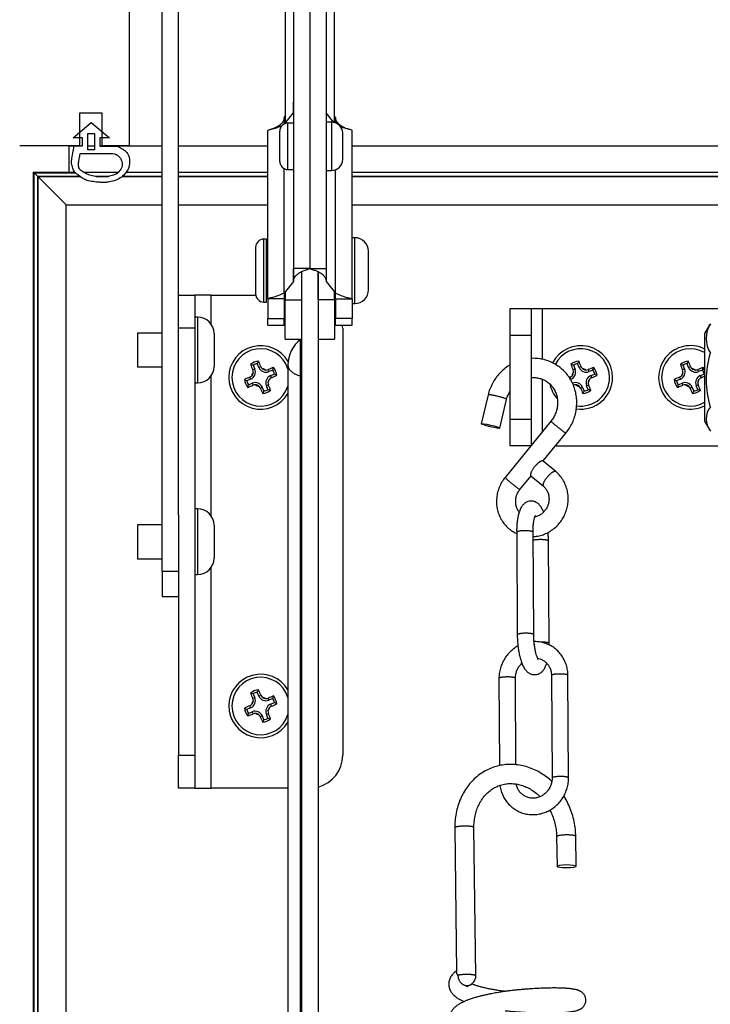
# Model space of a CAD drawing. Units: millimetres. Extents: x -1853 to 3832, y -5741 to -1721.
# Drawn here: x -1551 to -1424, y -2740 to -2561 of the extents above; entities that cross this region are included whole.
import ezdxf

# ---------------------------------------------------------------- set-up
doc = ezdxf.new("R2010")
doc.units = ezdxf.units.MM
doc.header["$LTSCALE"] = 10
doc.layers.add('FAKRO LOFT LADDERS', color=7, linetype='Continuous')

# ---------------------------------------------------------------- blocks, each defined once
blk = doc.blocks.new('A$C6AF374F8')
at = {"layer": 'FAKRO LOFT LADDERS', "linetype": 'Continuous'}
h = blk.add_hatch(dxfattribs=at)
h.set_pattern_fill('LINE', scale=12.598425, angle=45, style=0, pattern_type=2)
h.set_pattern_definition([(45, (-772.487, -535.537), (-28.28427, 28.28427), [])])
h.paths.add_polyline_path([(30, 2898.96), (30, 2758.96), (41, 2758.96), (41, 2764.96), (45, 2764.96), (45, 2758.96), (50, 2758.96), (50, 2898.96)])
at = {"layer": 'FAKRO LOFT LADDERS', "color": 7, "linetype": 'Continuous'}
for p, q in [((50, 2898.96), (50, 2758.96)), ((59, 2691.5), (59, 2805.96)), ((56, 2681.26), (56, 2798.77)), ((78.5, 2791.97), (78.5, 2763.04)), ((87.5, 2763.21), (87.5, 2788.42)), ((80, 2783.77), (80, 2736.53)), ((83, 2783.77), (83, 2736.53)), ((83, 2783.77), (83, 2736.53)), ((86, 2783.77), (86, 2736.53)), ((41, 2764.96), (45, 2764.96)), ((41, 2758.96), (41, 2764.96)), ((45, 2764.96), (45, 2758.96)), ((78.3, 2764.13), (78.5, 2764.37)), ((78.3, 2764.13), (78.3, 2762.95)), ((78.44, 2763.01), (80, 2764.96)), ((80, 2765.17), (80, 2764.96)), ((80, 2764.96), (80, 2763.12)), ((86, 2765.17), (86, 2764.96)), ((87.39, 2763.24), (86, 2764.96)), ((86, 2764.96), (86, 2763.27)), ((87.7, 2764.13), (87.5, 2764.37)), ((87.7, 2764.13), (87.7, 2763.15)), ((39.74, 2760.42), (43.07, 2763.21)), ((43.07, 2763.21), (46.39, 2760.42)), ((75.3, 2731), (75.3, 2761.78)), ((79, 2754.62), (79, 2763.12)), ((80, 2763.12), (79, 2763.12)), ((87, 2763.27), (86, 2763.27)), ((87, 2754.47), (87, 2763.27)), ((90.7, 2731), (90.7, 2761.78)), ((41.5, 2760.42), (39.74, 2760.42)), ((41.5, 2758.94), (41.5, 2760.42)), ((42.47, 2758.21), (42.47, 2761.21)), ((42.47, 2761.21), (43.67, 2761.21)), ((43.67, 2761.21), (43.67, 2758.21)), ((44.63, 2760.42), (44.63, 2758.92)), ((46.39, 2760.42), (44.63, 2760.42)), ((77.5, 2756.12), (77.5, 2761.62)), ((89, 2756.47), (89, 2761.27)), ((41, 2758.96), (30, 2758.96)), ((39, 2758.92), (39, 2758.96)), ((39, 2758.92), (39, 2754.17)), ((39.95, 2758.92), (39, 2758.92)), ((39.96, 2758.94), (41.5, 2758.94)), ((41, 2758.96), (41.5, 2758.96)), ((42.47, 2758.96), (43.67, 2758.96)), ((43.67, 2758.92), (42.47, 2758.92)), ((43.67, 2758.21), (42.47, 2758.21)), ((44.63, 2758.96), (45, 2758.96)), ((44.63, 2758.92), (47.61, 2758.92)), ((50, 2758.96), (45, 2758.96)), ((56, 2758.92), (47.61, 2758.92)), ((50, 2758.96), (56, 2758.96)), ((59, 2758.96), (75.3, 2758.96)), ((75.3, 2758.92), (59, 2758.92)), ((90.7, 2758.96), (649.3, 2758.96)), ((649.3, 2758.92), (90.7, 2758.92)), ((41.07, 2757.56), (47.03, 2757.56)), ((78.3, 2732.07), (78.3, 2754.8)), ((79, 2754.62), (80, 2754.62)), ((80, 2754.62), (80, 2734.19)), ((86, 2754.47), (86, 2734.19)), ((86, 2754.47), (87, 2754.47)), ((87.7, 2732.07), (87.7, 2754.6)), ((32.5, 1575.17), (32.5, 2754.17)), ((32.5, 2754.17), (40.08, 2754.17)), ((32.5, 2754.17), (33.3, 2753.36)), ((32.5, 2754.17), (32.65, 2754.01)), ((32.65, 1575.32), (32.65, 2754.01)), ((32.65, 2754.01), (40.21, 2754.01)), ((33.3, 2753.36), (32.65, 2754.01)), ((33.3, 1575.97), (33.3, 2753.36)), ((40.97, 2753.36), (33.3, 2753.36)), ((33.3, 2753.36), (33.3, 1575.97)), ((33.3, 2753.36), (38.5, 2748.17)), ((33.3, 2753.36), (40.97, 2753.36)), ((41.64, 2754.17), (48.09, 2754.17)), ((46.24, 2753.36), (43.96, 2753.36)), ((43.96, 2753.36), (46.24, 2753.36)), ((56, 2753.36), (48.73, 2753.36)), ((48.73, 2753.36), (56, 2753.36)), ((49.49, 2754.17), (56, 2754.17)), ((59, 2754.17), (75.3, 2754.17)), ((75.3, 2753.36), (59, 2753.36)), ((59, 2753.36), (75.3, 2753.36)), ((90.7, 2754.17), (649.3, 2754.17)), ((649.3, 2753.36), (90.7, 2753.36)), ((90.7, 2753.36), (649.3, 2753.36)), ((38.5, 1581.17), (38.5, 2748.17)), ((38.5, 2748.17), (56, 2748.17)), ((59, 2748.17), (75.3, 2748.17)), ((90.7, 2748.17), (649.3, 2748.17)), ((74.6, 2730.43), (74.6, 2741.93)), ((75.1, 2741.93), (74.6, 2741.93)), ((75.1, 2730.43), (75.1, 2741.93)), ((91.2, 2742.18), (90.7, 2742.18)), ((91.2, 2730.18), (91.2, 2742.18)), ((73.1, 2740.43), (73.1, 2731.93)), ((75.3, 2740.18), (75.1, 2740.18)), ((93.7, 2732.68), (93.7, 2739.68)), ((83, 2736.53), (80, 2736.53)), ((83, 2736.53), (86, 2736.53)), ((81.5, 2735.99), (81.5, 2476.71)), ((81.5, 2735.99), (81.5, 2730.85)), ((84.5, 2735.99), (84.5, 2476.71)), ((84.5, 2730.85), (84.5, 2735.99)), ((80, 2734.19), (78.3, 2732.07)), ((86, 2734.19), (87.7, 2732.07)), ((59, 2731.67), (62, 2731.67)), ((65, 2731.67), (62, 2731.67)), ((62, 2731.67), (62, 2725.67)), ((65, 2731.67), (73.12, 2731.67)), ((65, 2726.33), (65, 2731.67)), ((75.1, 2732.18), (75.3, 2732.18)), ((75.1, 2731.67), (75.3, 2731.67)), ((78.3, 2731.67), (78.5, 2731.67)), ((78.39, 2732.18), (78.5, 2732.18)), ((78.5, 2732.32), (78.5, 2730.85)), ((87.5, 2730.85), (87.5, 2732.32)), ((87.5, 2732.18), (87.61, 2732.18)), ((74.6, 2730.43), (75.1, 2730.43)), ((75.3, 2731), (75.3, 2727.41)), ((78.3, 2731), (75.3, 2731)), ((78.3, 2731), (78.3, 2727.41)), ((78.5, 2723.68), (78.5, 2730.85)), ((78.5, 2730.85), (81.5, 2730.85)), ((87.5, 2730.85), (84.5, 2730.85)), ((87.5, 2730.85), (87.5, 2723.68)), ((87.7, 2731), (87.7, 2727.41)), ((87.7, 2731), (90.7, 2731)), ((90.7, 2731), (90.7, 2727.41)), ((90.7, 2730.18), (91.2, 2730.18)), ((62.5, 2727.67), (62, 2727.67)), ((62.5, 2727.67), (62.5, 2715.67)), ((123.5, 2729.17), (119.5, 2729.17)), ((119.5, 2729.17), (119.5, 2724.34)), ((125.5, 2729.17), (123.5, 2729.17)), ((123.5, 2724.34), (123.5, 2729.17)), ((159.5, 2729.17), (125.5, 2729.17)), ((125.5, 2719.98), (125.5, 2729.17)), ((75.3, 2726.18), (75.3, 2727.41)), ((75.3, 2727.41), (78.3, 2727.41)), ((75.3, 2726.18), (78.3, 2726.18)), ((78.3, 2726.18), (78.3, 2727.41)), ((87.7, 2726.18), (87.7, 2727.41)), ((90.7, 2727.41), (87.7, 2727.41)), ((87.7, 2726.18), (90.7, 2726.18)), ((90.7, 2726.18), (90.7, 2727.41)), ((155.98, 2726.19), (155.1, 2724.67)), ((51.5, 2724.77), (51.5, 2718.57)), ((56, 2724.77), (51.5, 2724.77)), ((62, 2725.67), (59, 2725.67)), ((62, 2725.67), (62, 2647.67)), ((65.5, 2724.67), (65.5, 2718.67)), ((89, 2725.67), (89, 2647.67)), ((123.5, 2724.34), (119.5, 2724.34)), ((119.5, 2724.34), (119.5, 2709)), ((123.5, 2709), (123.5, 2724.34)), ((155.1, 2724.67), (155.1, 2708.67)), ((78.5, 2723.68), (81.5, 2723.68)), ((81.31, 2716.87), (81.31, 2723.62)), ((84.5, 2723.68), (87.5, 2723.68)), ((51.5, 2718.57), (56, 2718.57)), ((72.65, 2718.89), (72.94, 2718.18)), ((73.68, 2718.49), (73.39, 2719.19)), ((73.68, 2718.49), (74.05, 2718.64)), ((79, 2718.89), (79, 2501.15)), ((131.15, 2718.89), (131.44, 2718.18)), ((132.18, 2718.49), (131.89, 2719.19)), ((132.18, 2718.49), (132.55, 2718.64)), ((151.15, 2718.89), (151.44, 2718.18)), ((152.18, 2718.49), (151.89, 2719.19)), ((152.18, 2718.49), (152.55, 2718.64)), ((65, 2691.33), (65, 2717.01)), ((72.18, 2716.35), (72.03, 2716.72)), ((72.94, 2718.18), (72.57, 2718.03)), ((75.51, 2717.73), (75.36, 2718.09)), ((76.22, 2718.02), (75.51, 2717.73)), ((75.82, 2716.99), (76.53, 2717.28)), ((75.82, 2716.99), (75.97, 2716.62)), ((81.31, 2499.13), (81.31, 2716.87)), ((130.68, 2716.35), (130.53, 2716.72)), ((131.44, 2718.18), (131.07, 2718.03)), ((134.01, 2717.73), (133.86, 2718.09)), ((134.72, 2718.02), (134.01, 2717.73)), ((134.32, 2716.99), (135.03, 2717.28)), ((134.32, 2716.99), (134.47, 2716.62)), ((150.68, 2716.35), (150.53, 2716.72)), ((151.44, 2718.18), (151.07, 2718.03)), ((154.01, 2717.73), (153.86, 2718.09)), ((154.72, 2718.02), (154.01, 2717.73)), ((154.32, 2716.99), (155.03, 2717.28)), ((154.32, 2716.99), (154.47, 2716.62)), ((62, 2715.67), (62.5, 2715.67)), ((72.18, 2716.35), (71.47, 2716.05)), ((71.78, 2715.31), (72.49, 2715.61)), ((72.49, 2715.61), (72.64, 2715.24)), ((75.06, 2715.16), (75.43, 2715.31)), ((75.35, 2714.45), (75.06, 2715.16)), ((125.5, 2706.81), (125.5, 2716.33)), ((130.68, 2716.35), (130.6, 2716.32)), ((130.98, 2715.6), (130.99, 2715.61)), ((130.99, 2715.61), (131.14, 2715.24)), ((133.56, 2715.16), (133.93, 2715.31)), ((133.85, 2714.45), (133.56, 2715.16)), ((150.68, 2716.35), (149.97, 2716.05)), ((150.28, 2715.31), (150.99, 2715.61)), ((150.99, 2715.61), (151.14, 2715.24)), ((153.56, 2715.16), (153.93, 2715.31)), ((153.85, 2714.45), (153.56, 2715.16)), ((74.32, 2714.85), (73.95, 2714.7)), ((74.32, 2714.85), (74.61, 2714.14)), ((115.55, 2713.47), (114.27, 2708.22)), ((132.82, 2714.85), (132.45, 2714.7)), ((132.82, 2714.85), (133.11, 2714.14)), ((152.82, 2714.85), (152.45, 2714.7)), ((152.82, 2714.85), (153.11, 2714.14)), ((117.68, 2707.39), (118.95, 2712.64)), ((127.06, 2708.72), (118.67, 2698.42)), ((123.5, 2709), (119.5, 2709)), ((119.5, 2709), (119.5, 2704.17)), ((123.5, 2704.35), (123.5, 2709)), ((155.1, 2708.67), (155.98, 2707.14)), ((125.62, 2701.41), (129.77, 2706.51)), ((123.35, 2704.17), (119.5, 2704.17)), ((127.86, 2704.17), (159.5, 2704.17)), ((127.92, 2699.46), (125.64, 2701.39)), ((121.38, 2696.21), (123.41, 2698.7)), ((123.38, 2698.71), (125.66, 2696.79)), ((62.5, 2692.67), (62, 2692.67)), ((62.5, 2692.67), (62.5, 2680.67)), ((51.5, 2689.77), (51.5, 2683.57)), ((56, 2689.77), (51.5, 2689.77)), ((59, 2691.5), (59, 2647.67)), ((65.5, 2689.67), (65.5, 2683.67)), ((120.78, 2688.41), (120.89, 2669.69)), ((123.89, 2669.7), (123.78, 2688.42)), ((126.7, 2668.08), (126.58, 2686.8)), ((51.5, 2683.57), (56, 2683.57)), ((56, 2681.26), (56, 2676.67)), ((56, 2681.26), (59, 2681.26)), ((65, 2641.67), (65, 2682.01)), ((62, 2680.67), (62.5, 2680.67)), ((56, 2676.67), (59, 2676.67)), ((117.54, 2661.71), (117.64, 2645.78)), ((120.64, 2645.95), (120.54, 2661.73)), ((127.14, 2662.25), (127.25, 2643.53)), ((130.25, 2643.54), (130.14, 2662.26)), ((73.68, 2658.49), (73.39, 2659.19)), ((72.94, 2658.18), (72.57, 2658.03)), ((72.65, 2658.89), (72.94, 2658.18)), ((73.68, 2658.49), (74.05, 2658.64)), ((75.51, 2657.73), (75.36, 2658.09)), ((76.22, 2658.02), (75.51, 2657.73)), ((72.18, 2656.35), (71.47, 2656.05)), ((71.78, 2655.31), (72.49, 2655.61)), ((72.18, 2656.35), (72.03, 2656.72)), ((72.49, 2655.61), (72.64, 2655.24)), ((75.82, 2656.99), (76.53, 2657.28)), ((75.82, 2656.99), (75.97, 2656.62)), ((74.32, 2654.85), (73.95, 2654.7)), ((74.32, 2654.85), (74.61, 2654.14)), ((75.06, 2655.16), (75.43, 2655.31)), ((75.35, 2654.45), (75.06, 2655.16)), ((59, 2647.67), (62, 2647.67)), ((59, 2641.67), (59, 2647.67)), ((62, 2647.67), (62, 2641.67)), ((62, 2641.67), (59, 2641.67)), ((62, 2641.67), (65, 2641.67)), ((79, 2641.67), (65, 2641.67)), ((109.48, 2634.42), (109.8, 2608.07)), ((113.31, 2607.37), (112.98, 2634.46)), ((128.08, 2632.8), (128.15, 2627.38)), ((131.65, 2627.42), (131.58, 2632.84))]:
    blk.add_line(p, q, dxfattribs=at)
for centre, radius, start, end in [((-1558.13, 2767.53), 1638.13, 359.91014, 359.97863), ((1802.57, 2767.59), 1716.57, 180.02263, 180.08798), ((1794.87, 2761.49), 1716.57, 179.91202, 179.91219), ((-1550.43, 2761.56), 1638.13, 0.08968, 0.08986), ((79, 2761.62), 1.5, 90, 180), ((87, 2761.27), 2, 0, 90), ((87, 2756.47), 2, 270, 0), ((79, 2756.12), 1.5, 180, 270), ((74.6, 2740.43), 1.5, 90, 180), ((91.2, 2739.68), 2.5, 0, 90), ((-1558.13, 2736.75), 1638.13, 359.91014, 359.99231), ((1802.57, 2736.82), 1716.57, 180.00956, 180.08798), ((74.6, 2731.93), 1.5, 180, 270), ((1794.87, 2730.72), 1716.57, 179.95477, 179.99044), ((-1550.43, 2730.79), 1638.13, 0.00769, 0.04506), ((91.2, 2732.68), 2.5, 270, 0), ((83, 2725.67), 6, 38.4332, 41.4096), ((62.5, 2724.67), 3, 0, 90), ((83, 2725.67), 6, 0, 4.9154), ((160.56, 2723.78), 5.16, 148.6851, 211.3149), ((159.04, 2724.25), 3.64, 142.5158, 147.5609), ((74, 2716.67), 5.8, 29.7373, 329.5497), ((85, 2718.89), 6, 127.9799, 180), ((81, 2724.01), 0.5, 307.9799, 318.9594), ((132.5, 2716.67), 5.8, 0, 152.6338), ((152.5, 2716.67), 5.8, 63.3669, 296.6331), ((74, 2716.67), 5.24, 17.5365, 342.4635), ((132.5, 2716.67), 5.24, 0, 152.7475), ((152.5, 2716.67), 5.24, 60.2753, 299.7247), ((171.67, 2716.2), 16.28, 162.4785, 197.5215), ((62.5, 2718.67), 3, 270, 0), ((74, 2716.67), 2.98, 97.3029, 127.7425), ((186.04, 2763.92), 122.4, 201.5192, 202.0233), ((69.91, 2710.48), 8.84, 72.0036, 75.1914), ((74, 2716.67), 2.6, 103.6614, 121.384), ((81.26, 2715.19), 8.84, 149.854, 153.0418), ((-38.6, 2670.77), 122.4, 23.0221, 23.5261), ((74.98, 2719.03), 1.01, 203.0183, 228.3318), ((132.5, 2716.67), 2.98, 97.3029, 127.7425), ((244.54, 2763.92), 122.4, 201.5192, 202.0233), ((128.41, 2710.48), 8.84, 72.0036, 75.1914), ((132.5, 2716.67), 2.6, 103.6614, 121.384), ((139.76, 2715.19), 8.84, 149.854, 153.0418), ((19.9, 2670.77), 122.4, 23.0221, 23.5261), ((133.48, 2719.03), 1.01, 203.0183, 228.3318), ((152.5, 2716.67), 2.98, 97.3029, 127.7425), ((264.54, 2763.92), 122.4, 201.5192, 202.0233), ((148.41, 2710.48), 8.84, 72.0036, 75.1914), ((152.5, 2716.67), 2.6, 103.6614, 121.384), ((159.76, 2715.19), 8.84, 149.854, 153.0418), ((39.9, 2670.77), 122.4, 23.0221, 23.5261), ((153.48, 2719.03), 1.01, 203.0183, 228.3318), ((119.91, 2604.04), 122.43, 113.0213, 113.5259), ((71.64, 2717.65), 1.01, 293.0177, 318.2727), ((71.65, 2717.64), 1.4, 292.5227, 22.5227), ((74, 2716.67), 1.64, 145.784, 169.2022), ((71.65, 2717.64), 1, 318.0794, 356.9069), ((71.63, 2717.65), 1.02, 356.7492, 21.9914), ((74.97, 2719.02), 1.4, 202.5227, 292.5227), ((74, 2716.67), 1.64, 55.8431, 79.2613), ((74.97, 2719.02), 1, 228.1385, 266.966), ((74.98, 2719.04), 1.02, 266.8073, 291.993), ((76.35, 2715.7), 1.4, 112.5227, 202.5227), ((121.27, 2604.6), 122.43, 111.5194, 112.024), ((28.11, 2829.26), 122.39, 293.0211, 293.5263), ((67.81, 2720.75), 8.84, 342.0243, 345.2098), ((74, 2716.67), 2.6, 13.7028, 31.4254), ((74, 2716.67), 2.98, 7.3399, 37.7794), ((72.52, 2709.41), 8.84, 59.8724, 63.0625), ((178.41, 2604.04), 122.43, 113.0213, 113.095), ((130.14, 2717.65), 1.01, 293.0177, 318.2727), ((130.15, 2717.64), 1.4, 292.5227, 22.5227), ((132.5, 2716.67), 1.64, 145.784, 169.2022), ((130.15, 2717.64), 1, 318.0794, 356.9069), ((130.13, 2717.65), 1.02, 356.7492, 21.9914), ((133.47, 2719.02), 1.4, 202.5227, 292.5227), ((132.5, 2716.67), 1.64, 55.8431, 79.2613), ((133.47, 2719.02), 1, 228.1385, 266.966), ((133.48, 2719.04), 1.02, 266.8073, 291.993), ((134.85, 2715.7), 1.4, 112.5227, 202.5227), ((179.77, 2604.6), 122.43, 111.5194, 112.024), ((86.61, 2829.26), 122.39, 293.0211, 293.5263), ((126.31, 2720.75), 8.84, 342.0243, 345.2098), ((132.5, 2716.67), 2.6, 13.7028, 31.4254), ((132.5, 2716.67), 2.98, 7.3399, 37.7794), ((131.02, 2709.41), 8.84, 59.8724, 63.0625), ((198.41, 2604.04), 122.43, 113.0213, 113.5259), ((150.14, 2717.65), 1.01, 293.0177, 318.2727), ((150.15, 2717.64), 1.4, 292.5227, 22.5227), ((152.5, 2716.67), 1.64, 145.784, 169.2022), ((150.15, 2717.64), 1, 318.0794, 356.9069), ((150.13, 2717.65), 1.02, 356.7492, 21.9914), ((153.47, 2719.02), 1.4, 202.5227, 292.5227), ((152.5, 2716.67), 1.64, 55.8431, 79.2613), ((153.47, 2719.02), 1, 228.1385, 266.966), ((153.48, 2719.04), 1.02, 266.8073, 291.993), ((154.85, 2715.7), 1.4, 112.5227, 202.5227), ((199.77, 2604.6), 122.43, 111.5194, 112.024), ((106.61, 2829.26), 122.39, 293.0211, 293.3433), ((146.31, 2720.75), 8.84, 342.0243, 345.2098), ((152.5, 2716.67), 2.6, 13.7028, 31.4254), ((152.5, 2716.67), 2.98, 29.3591, 37.7794), ((151.02, 2709.41), 8.84, 62.5254, 63.0625), ((74, 2716.67), 2.98, 187.2659, 217.7055), ((75.48, 2723.94), 8.84, 239.8355, 243.0211), ((74, 2716.67), 2.6, 193.62, 211.3425), ((80.18, 2712.58), 8.84, 161.9829, 165.1729), ((26.75, 2828.7), 122.39, 291.5191, 292.0243), ((73.03, 2714.32), 1.4, 22.5227, 112.5227), ((73.02, 2714.3), 1.02, 87.025, 111.9968), ((74, 2716.67), 1.64, 235.6175, 259.3687), ((73.03, 2714.32), 1, 47.7961, 87.1901), ((73.02, 2714.3), 1.01, 23.0169, 47.9922), ((74, 2716.67), 1.64, 325.6767, 349.4278), ((76.35, 2715.7), 1, 137.8552, 177.2493), ((76.37, 2715.69), 1.02, 177.0832, 201.9984), ((-38.06, 2669.4), 122.42, 21.5193, 22.025), ((76.36, 2715.69), 1.01, 113.0175, 138.0514), ((132.5, 2716.67), 5.8, 191.7823, 222.2807), ((131.53, 2714.32), 1.4, 22.5227, 112.5227), ((131.52, 2714.3), 1.02, 87.025, 111.9968), ((85.25, 2828.7), 122.39, 292.0218, 292.0243), ((132.5, 2716.67), 1.64, 235.6175, 259.3687), ((131.53, 2714.32), 1, 47.7961, 87.1901), ((132.5, 2716.67), 5.8, 261.906, 0), ((132.5, 2716.67), 5.24, 261.6525, 0), ((131.52, 2714.3), 1.01, 23.0169, 47.9922), ((132.5, 2716.67), 1.64, 325.6767, 349.4278), ((134.85, 2715.7), 1, 137.8552, 177.2493), ((134.87, 2715.69), 1.02, 177.0832, 201.9984), ((20.44, 2669.4), 122.42, 21.5193, 22.025), ((134.86, 2715.69), 1.01, 113.0175, 138.0514), ((152.5, 2716.67), 2.98, 187.2659, 217.7055), ((153.98, 2723.94), 8.84, 239.8355, 243.0211), ((152.5, 2716.67), 2.6, 193.62, 211.3425), ((158.68, 2712.58), 8.84, 161.9829, 165.1729), ((105.25, 2828.7), 122.39, 291.5191, 292.0243), ((151.53, 2714.32), 1.4, 22.5227, 112.5227), ((151.52, 2714.3), 1.02, 87.025, 111.9968), ((152.5, 2716.67), 1.64, 235.6175, 259.3687), ((151.53, 2714.32), 1, 47.7961, 87.1901), ((151.52, 2714.3), 1.01, 23.0169, 47.9922), ((152.5, 2716.67), 1.64, 325.6767, 349.4278), ((154.85, 2715.7), 1, 137.8552, 177.2493), ((154.87, 2715.69), 1.02, 177.0832, 201.9984), ((40.44, 2669.4), 122.42, 21.5193, 22.025), ((154.86, 2715.69), 1.01, 113.0175, 138.0514), ((186.62, 2762.57), 122.42, 203.0204, 203.5261), ((74, 2716.67), 2.98, 277.3029, 307.7425), ((66.74, 2718.15), 8.84, 329.854, 333.0418), ((74, 2716.67), 2.6, 283.6614, 301.384), ((78.09, 2722.85), 8.84, 252.0036, 255.1914), ((245.12, 2762.57), 122.42, 203.0204, 203.5261), ((132.5, 2716.67), 2.98, 277.3029, 307.7425), ((125.24, 2718.15), 8.84, 329.854, 333.0418), ((132.5, 2716.67), 2.6, 283.6614, 301.384), ((136.59, 2722.85), 8.84, 252.0036, 255.1914), ((265.12, 2762.57), 122.42, 203.0204, 203.5261), ((152.5, 2716.67), 2.98, 277.3029, 307.7425), ((145.24, 2718.15), 8.84, 329.854, 333.0418), ((152.5, 2716.67), 2.6, 283.6614, 301.384), ((156.59, 2722.85), 8.84, 252.0036, 255.1914), ((159.04, 2709.08), 3.64, 142.5158, 217.4842), ((62.5, 2689.67), 3, 0, 90), ((62.5, 2683.67), 3, 270, 0), ((74, 2656.67), 5.8, 30.4503, 329.5497), ((74, 2656.67), 5.24, 17.5365, 342.4635), ((74, 2656.67), 2.98, 97.3029, 127.7425), ((74, 2656.67), 2.6, 103.6614, 121.384), ((81.26, 2655.19), 8.84, 149.854, 153.0418), ((-38.6, 2610.77), 122.4, 23.0221, 23.5261), ((186.04, 2703.92), 122.4, 201.5192, 202.0233), ((69.91, 2650.48), 8.84, 72.0036, 75.1914), ((71.65, 2657.64), 1.4, 292.5227, 22.5227), ((74, 2656.67), 1.64, 145.784, 169.2022), ((71.65, 2657.64), 1, 318.0794, 356.9069), ((71.63, 2657.65), 1.02, 356.7492, 21.9914), ((74.97, 2659.02), 1.4, 202.5227, 292.5227), ((74.98, 2659.03), 1.01, 203.0183, 228.3318), ((74, 2656.67), 1.64, 55.8431, 79.2613), ((74.97, 2659.02), 1, 228.1385, 266.966), ((74.98, 2659.04), 1.02, 266.8073, 291.993), ((121.27, 2544.6), 122.43, 111.5194, 112.024), ((67.81, 2660.75), 8.84, 342.0243, 345.2098), ((74, 2656.67), 2.6, 13.7028, 31.4254), ((74, 2656.67), 2.98, 7.3399, 37.7794), ((119.91, 2544.04), 122.43, 113.0213, 113.5259), ((74, 2656.67), 2.98, 187.2659, 217.7055), ((75.48, 2663.94), 8.84, 239.8355, 243.0211), ((74, 2656.67), 2.6, 193.62, 211.3425), ((71.64, 2657.65), 1.01, 293.0177, 318.2727), ((73.03, 2654.32), 1.4, 22.5227, 112.5227), ((76.35, 2655.7), 1.4, 112.5227, 202.5227), ((74, 2656.67), 1.64, 325.6767, 349.4278), ((76.35, 2655.7), 1, 137.8552, 177.2493), ((76.37, 2655.69), 1.02, 177.0832, 201.9984), ((76.36, 2655.69), 1.01, 113.0175, 138.0514), ((28.11, 2769.26), 122.39, 293.0211, 293.5263), ((72.52, 2649.41), 8.84, 59.8724, 63.0625), ((80.18, 2652.58), 8.84, 161.9829, 165.1729), ((26.75, 2768.7), 122.39, 291.5191, 292.0243), ((73.02, 2654.3), 1.02, 87.025, 111.9968), ((74, 2656.67), 1.64, 235.6175, 259.3687), ((73.03, 2654.32), 1, 47.7961, 87.1901), ((73.02, 2654.3), 1.01, 23.0169, 47.9922), ((186.62, 2702.57), 122.42, 203.0204, 203.5261), ((74, 2656.67), 2.98, 277.3029, 307.7425), ((66.74, 2658.15), 8.84, 329.854, 333.0418), ((74, 2656.67), 2.6, 283.6614, 301.384), ((78.09, 2662.85), 8.84, 252.0036, 255.1914), ((-38.06, 2609.4), 122.42, 21.5193, 22.025), ((83, 2647.67), 6, 284.4775, 0), ((111.56, 2607.34), 1.75, 287.0888, 0.7099)]:
    blk.add_arc(centre, radius, start, end, dxfattribs=at)
for centre, major_axis, ratio in [((115.98, 2707.81), (1.7, -0.41), 0.09637), ((129.9, 2627.4), (-1.75, -0.02), 0.170983)]:
    blk.add_ellipse(centre, major_axis=major_axis, ratio=ratio, dxfattribs=at)
for points, knots in [([(78.3, 2764.12), (78.3, 2764.05), (78.28, 2763.83), (78.16, 2763.5), (77.98, 2763.22), (77.82, 2763.05), (77.73, 2762.95), (77.63, 2762.86), (77.51, 2762.76), (77.39, 2762.67), (77.25, 2762.58), (77.11, 2762.49), (76.96, 2762.4), (76.8, 2762.32), (76.6, 2762.22), (76.33, 2762.11), (76.01, 2762.01), (75.82, 2761.95), (75.73, 2761.93)], [0, 0, 0, 0, 0.075311, 0.213507, 0.326571, 0.370763, 0.40614, 0.441688, 0.479455, 0.520516, 0.561857, 0.606685, 0.648691, 0.693873, 0.742376, 0.815724, 0.922508, 1, 1, 1, 1]), ([(90.27, 2761.93), (90.14, 2761.96), (89.94, 2762.02), (89.62, 2762.13), (89.38, 2762.24), (89.18, 2762.33), (89.01, 2762.42), (88.85, 2762.51), (88.71, 2762.6), (88.58, 2762.69), (88.46, 2762.79), (88.34, 2762.88), (88.24, 2762.98), (88.11, 2763.12), (87.96, 2763.31), (87.8, 2763.59), (87.71, 2763.88), (87.7, 2764.06), (87.7, 2764.12)], [0, 0, 0, 0, 0.10791, 0.199303, 0.258877, 0.312419, 0.360332, 0.407948, 0.449632, 0.489588, 0.531691, 0.56777, 0.608604, 0.643234, 0.723203, 0.816812, 0.94096, 1, 1, 1, 1]), ([(75.3, 2761.78), (75.3, 2761.81), (75.38, 2761.83), (75.68, 2761.92), (75.9, 2761.97), (76.46, 2762.12), (76.79, 2762.23), (77.4, 2762.45), (77.66, 2762.55), (77.92, 2762.67)], [0, 0, 0, 0, 0.25, 0.25, 0.5, 0.5, 0.75, 0.75, 0.9197839, 0.9197839, 0.9197839, 0.9197839]), ([(90.7, 2761.78), (90.7, 2761.81), (90.62, 2761.83), (90.32, 2761.92), (90.1, 2761.97), (89.54, 2762.12), (89.21, 2762.23), (88.77, 2762.38), (88.7, 2762.41), (88.62, 2762.44)], [0, 0, 0, 0, 0.25, 0.25, 0.5, 0.5, 0.75, 0.75, 0.8003722, 0.8003722, 0.8003722, 0.8003722]), ([(47.03, 2757.56), (47.45, 2757.44), (47.64, 2757.37), (47.76, 2757.29), (47.94, 2757.21), (48.05, 2757.08), (48.18, 2756.94), (48.33, 2756.78), (48.45, 2756.58), (48.63, 2756.22), (48.73, 2755.95), (48.71, 2755.24), (48.59, 2754.88), (48.18, 2754.17), (47.47, 2753.66), (46.36, 2753.36), (45.65, 2753.28), (45.24, 2753.28), (44.73, 2753.28), (43.53, 2753.39), (42.55, 2753.71), (42.12, 2753.89), (41.19, 2754.42), (40.77, 2754.86), (40.73, 2755.61), (40.8, 2756.1), (40.83, 2756.34), (40.92, 2756.91), (41.07, 2757.56)], [0, 0, 0, 0, 0.0358, 0.074368, 0.112936, 0.151504, 0.190072, 0.22864, 0.267208, 0.305776, 0.344344, 0.382912, 0.42148, 0.460048, 0.498616, 0.537184, 0.575752, 0.61432, 0.652888, 0.691456, 0.730024, 0.768592, 0.80716, 0.845728, 0.884296, 0.922864, 0.961432, 1, 1, 1, 1]), ([(83, 2736.53), (83, 2736.51), (82.92, 2736.48), (82.71, 2736.42), (82.65, 2736.4), (82.57, 2736.38)], [0, 0, 0, 0, 0.25, 0.25, 0.3458007, 0.3458007, 0.3458007, 0.3458007]), ([(83, 2736.53), (83, 2736.51), (83.08, 2736.48), (83.29, 2736.42), (83.35, 2736.4), (83.43, 2736.38)], [0, 0, 0, 0, 0.25, 0.25, 0.3458008, 0.3458008, 0.3458008, 0.3458008]), ([(80, 2734.19), (80, 2734.27), (80.02, 2734.48), (80.14, 2734.81), (80.32, 2735.09), (80.48, 2735.27), (80.57, 2735.37), (80.67, 2735.46), (80.79, 2735.55), (80.91, 2735.64), (81.05, 2735.74), (81.19, 2735.83), (81.34, 2735.91), (81.5, 2736), (81.7, 2736.09), (81.97, 2736.2), (82.29, 2736.31), (82.48, 2736.36), (82.57, 2736.38)], [0, 0, 0, 0, 0.075311, 0.213507, 0.326571, 0.370763, 0.40614, 0.441688, 0.479455, 0.520516, 0.561857, 0.606685, 0.648691, 0.693873, 0.742376, 0.815724, 0.922508, 1, 1, 1, 1]), ([(83.43, 2736.38), (83.56, 2736.35), (83.76, 2736.29), (84.08, 2736.18), (84.32, 2736.08), (84.52, 2735.99), (84.69, 2735.89), (84.85, 2735.8), (84.99, 2735.71), (85.12, 2735.62), (85.24, 2735.53), (85.36, 2735.43), (85.46, 2735.33), (85.59, 2735.2), (85.74, 2735), (85.9, 2734.72), (85.99, 2734.43), (86, 2734.25), (86, 2734.19)], [0, 0, 0, 0, 0.10791, 0.199303, 0.258877, 0.312419, 0.360332, 0.407948, 0.449632, 0.489588, 0.531691, 0.56777, 0.608604, 0.643234, 0.723203, 0.816812, 0.94096, 1, 1, 1, 1]), ([(78.3, 2732.07), (77.91, 2731.88), (77.52, 2731.72), (76.79, 2731.45), (76.46, 2731.35), (75.9, 2731.2), (75.68, 2731.14), (75.38, 2731.06), (75.3, 2731.03), (75.3, 2731)], [0, 0, 0, 0, 0.25, 0.25, 0.5, 0.5, 0.75, 0.75, 1, 1, 1, 1]), ([(87.7, 2732.07), (88.09, 2731.88), (88.48, 2731.72), (89.21, 2731.45), (89.54, 2731.35), (90.1, 2731.2), (90.32, 2731.14), (90.62, 2731.06), (90.7, 2731.03), (90.7, 2731)], [0, 0, 0, 0, 0.25, 0.25, 0.5, 0.5, 0.75, 0.75, 1, 1, 1, 1]), ([(119.5, 2718.91), (119.47, 2718.89), (119.11, 2718.67), (118.47, 2718.2), (117.65, 2717.42), (116.92, 2716.53), (116.33, 2715.58), (115.85, 2714.51), (115.64, 2713.86), (115.55, 2713.47)], [0.7735755, 0.7735755, 0.7735755, 0.7735755, 0.7774248, 0.8146794, 0.8519708, 0.8892866, 0.9266143, 0.9639409, 1, 1, 1, 1]), ([(129.77, 2706.51), (130.02, 2706.82), (130.42, 2707.38), (130.98, 2708.4), (131.38, 2709.45), (131.65, 2710.57), (131.77, 2711.69), (131.75, 2712.82), (131.58, 2713.93), (131.26, 2714.99), (130.81, 2716), (130.22, 2716.94), (129.52, 2717.78), (128.71, 2718.51), (127.8, 2719.12), (126.82, 2719.6), (125.79, 2719.94), (124.71, 2720.13), (123.94, 2720.16), (123.54, 2720.15), (123.5, 2720.14)], [0, 0, 0, 0, 0.03612, 0.0734488, 0.1107705, 0.1480724, 0.1853416, 0.2225658, 0.2597337, 0.2968372, 0.3338719, 0.3708394, 0.4077475, 0.4446107, 0.4814482, 0.5182824, 0.5551357, 0.5920286, 0.6289768, 0.6326739, 0.6326739, 0.6326739, 0.6326739]), ([(123.5, 2716.64), (123.59, 2716.65), (123.96, 2716.66), (124.6, 2716.61), (125.38, 2716.4), (126.11, 2716.06), (126.76, 2715.58), (127.31, 2714.98), (127.75, 2714.29), (128.06, 2713.53), (128.24, 2712.71), (128.28, 2711.86), (128.17, 2711.01), (127.94, 2710.19), (127.55, 2709.39), (127.25, 2708.96), (127.06, 2708.72)], [0.3605323, 0.3605323, 0.3605323, 0.3605323, 0.3769239, 0.4252995, 0.4739743, 0.522828, 0.5716823, 0.6203589, 0.668738, 0.7167771, 0.7644975, 0.8119562, 0.8592226, 0.9063643, 0.9534431, 1, 1, 1, 1]), ([(118.95, 2712.64), (119.02, 2712.94), (119.17, 2713.37), (119.39, 2713.83), (119.5, 2714.03)], [0, 0, 0, 0, 0.04517673, 0.08190664, 0.08190664, 0.08190664, 0.08190664]), ([(123.78, 2687.58), (124.06, 2687.6), (124.68, 2687.67), (125.6, 2687.92), (126.53, 2688.34), (127.39, 2688.89), (128.17, 2689.56), (128.84, 2690.34), (129.39, 2691.21), (129.81, 2692.16), (130.08, 2693.15), (130.21, 2694.17), (130.18, 2695.19), (130, 2696.18), (129.67, 2697.14), (129.21, 2698.02), (128.6, 2698.82), (128.18, 2699.24), (127.92, 2699.46)], [0.4881473, 0.4881473, 0.4881473, 0.4881473, 0.5156236, 0.5479412, 0.5803337, 0.6127905, 0.6452972, 0.6778375, 0.7103943, 0.7429501, 0.7754874, 0.8079888, 0.8404376, 0.8728194, 0.9051243, 0.9373496, 0.9695012, 1, 1, 1, 1]), ([(118.67, 2698.42), (118.44, 2698.13), (118.08, 2697.62), (117.6, 2696.69), (117.28, 2695.72), (117.1, 2694.7), (117.07, 2693.68), (117.2, 2692.67), (117.47, 2691.7), (117.89, 2690.79), (118.44, 2689.96), (119.11, 2689.23), (119.88, 2688.62), (120.46, 2688.29), (120.77, 2688.15), (120.78, 2688.14)], [0, 0, 0, 0, 0.0315629, 0.0641212, 0.0966672, 0.1291835, 0.1616531, 0.1940605, 0.2263939, 0.2586477, 0.2908245, 0.3229365, 0.3550046, 0.3870556, 0.387955, 0.387955, 0.387955, 0.387955]), ([(121.23, 2692.11), (121.13, 2692.25), (120.91, 2692.57), (120.69, 2693.13), (120.58, 2693.77), (120.6, 2694.43), (120.74, 2695.08), (121.01, 2695.7), (121.23, 2696.03), (121.38, 2696.21)], [0.7060938, 0.7060938, 0.7060938, 0.7060938, 0.7439591, 0.7880146, 0.831486, 0.8745207, 0.9172752, 0.959886, 1, 1, 1, 1]), ([(125.66, 2696.79), (125.83, 2696.65), (126.08, 2696.38), (126.42, 2695.83), (126.62, 2695.23), (126.71, 2694.58), (126.66, 2693.93), (126.49, 2693.28), (126.19, 2692.68), (125.79, 2692.14), (125.3, 2691.69), (124.73, 2691.35), (124.31, 2691.2), (124.09, 2691.15), (124.08, 2691.15)], [0, 0, 0, 0, 0.0430216, 0.0875866, 0.1314993, 0.174858, 0.2178163, 0.260527, 0.3031225, 0.34572, 0.3884383, 0.4314129, 0.4747998, 0.4783523, 0.4783523, 0.4783523, 0.4783523]), ([(125.72, 2692.09), (125.63, 2692.31), (125.43, 2692.74), (125.07, 2693.28), (124.62, 2693.71), (124.12, 2693.99), (123.59, 2694.11), (123.04, 2694.08), (122.53, 2693.9), (122.08, 2693.58), (121.69, 2693.13), (121.38, 2692.55), (121.14, 2691.85), (120.96, 2691.04), (120.85, 2690.21), (120.78, 2689.3), (120.77, 2688.74), (120.78, 2688.41)], [0.3110991, 0.3110991, 0.3110991, 0.3110991, 0.3600739, 0.4162732, 0.4611526, 0.4992053, 0.5344946, 0.5688738, 0.6036099, 0.6404017, 0.6826318, 0.7355102, 0.7937123, 0.8483349, 0.9002464, 0.950731, 1, 1, 1, 1]), ([(123.78, 2688.42), (123.77, 2688.7), (123.78, 2689.16), (123.83, 2689.87), (123.91, 2690.46), (124.01, 2690.95), (124.11, 2691.27), (124.18, 2691.41), (124.19, 2691.43), (124.19, 2691.43)], [0, 0, 0, 0, 0.0518906, 0.1049582, 0.1566002, 0.2059265, 0.2517937, 0.2932436, 0.3146352, 0.3146352, 0.3146352, 0.3146352]), ([(126.58, 2686.8), (126.58, 2687.12), (126.57, 2687.6), (126.53, 2688.13), (126.51, 2688.35)], [0, 0, 0, 0, 0.04760444, 0.08311947, 0.08311947, 0.08311947, 0.08311947]), ([(120.89, 2669.69), (120.89, 2669.36), (120.91, 2668.8), (120.98, 2667.86), (121.09, 2666.96), (121.25, 2666.08), (121.45, 2665.25), (121.71, 2664.47), (122.02, 2663.78), (122.4, 2663.21), (122.85, 2662.77), (123.35, 2662.5), (123.89, 2662.37), (124.43, 2662.4), (124.94, 2662.58), (125.4, 2662.9), (125.78, 2663.35), (126.07, 2663.88), (126.21, 2664.28), (126.27, 2664.47)], [0, 0, 0, 0, 0.0476044, 0.0970038, 0.1466579, 0.1969412, 0.2484544, 0.3023127, 0.3600739, 0.4162732, 0.4611526, 0.4992053, 0.5344946, 0.5688738, 0.6036099, 0.6404017, 0.6826318, 0.7355102, 0.7790562, 0.7790562, 0.7790562, 0.7790562]), ([(124.73, 2665.14), (124.73, 2665.14), (124.71, 2665.16), (124.62, 2665.31), (124.49, 2665.63), (124.34, 2666.1), (124.19, 2666.69), (124.07, 2667.39), (123.97, 2668.14), (123.91, 2668.95), (123.89, 2669.43), (123.89, 2669.7)], [0.5741956, 0.5741956, 0.5741956, 0.5741956, 0.5995827, 0.6407328, 0.6863595, 0.7355216, 0.7870652, 0.8400789, 0.8939241, 0.9481423, 1, 1, 1, 1]), ([(130.14, 2662.26), (130.13, 2662.61), (130.09, 2663.19), (129.87, 2664.14), (129.53, 2665.01), (129.05, 2665.84), (128.45, 2666.57), (127.76, 2667.2), (126.97, 2667.71), (126.12, 2668.09), (125.21, 2668.34), (124.48, 2668.42), (124.06, 2668.42), (123.95, 2668.42)], [0, 0, 0, 0, 0.04642, 0.0942772, 0.1420284, 0.1896728, 0.2372215, 0.2846984, 0.3321371, 0.3795763, 0.4270545, 0.4746048, 0.4908558, 0.4908558, 0.4908558, 0.4908558]), ([(121.01, 2667.63), (120.89, 2667.56), (120.49, 2667.32), (119.85, 2666.85), (119.16, 2666.15), (118.58, 2665.37), (118.11, 2664.5), (117.78, 2663.59), (117.58, 2662.62), (117.54, 2662.04), (117.54, 2661.71)], [0.6445248, 0.6445248, 0.6445248, 0.6445248, 0.6658084, 0.7138353, 0.7619181, 0.8100347, 0.8581625, 0.9062784, 0.9543596, 1, 1, 1, 1]), ([(124.6, 2665.37), (124.76, 2665.35), (125.12, 2665.25), (125.66, 2665), (126.17, 2664.61), (126.59, 2664.12), (126.9, 2663.55), (127.09, 2662.9), (127.14, 2662.49), (127.14, 2662.25)], [0.571406, 0.571406, 0.571406, 0.571406, 0.6194643, 0.6839111, 0.7483548, 0.8124014, 0.8758255, 0.9385998, 1, 1, 1, 1]), ([(120.54, 2661.73), (120.54, 2661.96), (120.58, 2662.37), (120.75, 2663.04), (121.05, 2663.65), (121.39, 2664.13), (121.64, 2664.38), (121.73, 2664.46)], [0, 0, 0, 0, 0.05909, 0.1206758, 0.1821362, 0.2435914, 0.2766899, 0.2766899, 0.2766899, 0.2766899]), ([(127.2, 2642.89), (126.91, 2643.17), (126.26, 2643.72), (125.2, 2644.44), (124.04, 2645.05), (122.84, 2645.52), (121.61, 2645.84), (120.36, 2646), (119.12, 2646.01), (117.9, 2645.86), (116.71, 2645.56), (115.57, 2645.11), (114.49, 2644.51), (113.49, 2643.78), (112.57, 2642.92), (111.76, 2641.94), (111.05, 2640.85), (110.47, 2639.68), (110.01, 2638.41), (109.69, 2637.12), (109.5, 2635.73), (109.47, 2634.9), (109.48, 2634.42)], [0.2921462, 0.2921462, 0.2921462, 0.2921462, 0.3241998, 0.3601842, 0.3960657, 0.4318221, 0.4674393, 0.5029157, 0.5382658, 0.5735207, 0.6087247, 0.6439286, 0.6791835, 0.714533, 0.7500078, 0.7856217, 0.8213732, 0.8572481, 0.8932248, 0.9292793, 0.9653893, 1, 1, 1, 1]), ([(117.71, 2642.18), (117.72, 2642.14), (117.77, 2641.79), (117.92, 2641.11), (118.27, 2640.24), (118.75, 2639.41), (119.34, 2638.68), (120.04, 2638.05), (120.82, 2637.54), (121.68, 2637.16), (122.58, 2636.91), (123.52, 2636.81), (124.47, 2636.85), (125.4, 2637.04), (126.31, 2637.36), (127.16, 2637.82), (127.94, 2638.41), (128.63, 2639.1), (129.22, 2639.88), (129.68, 2640.75), (130.02, 2641.66), (130.22, 2642.63), (130.25, 2643.21), (130.25, 2643.54)], [0.0404881, 0.0404881, 0.0404881, 0.0404881, 0.04642, 0.0942772, 0.1420284, 0.1896728, 0.2372215, 0.2846984, 0.3321371, 0.3795763, 0.4270545, 0.4746048, 0.5222504, 0.570002, 0.6178582, 0.6658084, 0.7138353, 0.7619181, 0.8100347, 0.8581625, 0.9062784, 0.9543596, 1, 1, 1, 1]), ([(127.25, 2643.53), (127.25, 2643.29), (127.22, 2642.89), (127.04, 2642.21), (126.74, 2641.6), (126.34, 2641.03), (125.84, 2640.56), (125.27, 2640.19), (124.65, 2639.95), (124, 2639.82), (123.35, 2639.83), (122.72, 2639.98), (122.14, 2640.25), (121.63, 2640.64), (121.21, 2641.14), (120.89, 2641.7), (120.76, 2642.16), (120.71, 2642.4), (120.71, 2642.42)], [0, 0, 0, 0, 0.05909, 0.1206758, 0.1821362, 0.2435914, 0.3051617, 0.3669826, 0.4292055, 0.491981, 0.5554115, 0.6194643, 0.6839111, 0.7483548, 0.8124014, 0.8758255, 0.9385998, 0.9451194, 0.9451194, 0.9451194, 0.9451194]), ([(112.98, 2634.46), (112.97, 2634.85), (113, 2635.52), (113.16, 2636.62), (113.44, 2637.63), (113.83, 2638.6), (114.32, 2639.48), (114.91, 2640.28), (115.6, 2640.97), (116.36, 2641.55), (117.19, 2641.99), (118.07, 2642.31), (119, 2642.49), (119.94, 2642.52), (120.9, 2642.41), (121.85, 2642.16), (122.77, 2641.78), (123.67, 2641.27), (124.42, 2640.7), (124.87, 2640.29), (125.04, 2640.11)], [0, 0, 0, 0, 0.0379559, 0.0775193, 0.1171716, 0.1569683, 0.1969813, 0.2372919, 0.2779729, 0.3190569, 0.3604934, 0.4021289, 0.4437344, 0.4850938, 0.5260804, 0.5666689, 0.6069052, 0.6468666, 0.6866323, 0.714066, 0.714066, 0.714066, 0.714066]), ([(131.58, 2632.84), (131.57, 2633.33), (131.52, 2634.17), (131.3, 2635.59), (130.94, 2636.93), (130.45, 2638.26), (129.92, 2639.35), (129.54, 2640), (129.4, 2640.23)], [0, 0, 0, 0, 0.034945, 0.0711267, 0.107315, 0.1435048, 0.1796906, 0.2013676, 0.2013676, 0.2013676, 0.2013676]), ([(126.84, 2637.66), (126.94, 2637.48), (127.19, 2636.96), (127.55, 2636.05), (127.85, 2634.97), (128.03, 2633.84), (128.08, 2633.18), (128.08, 2632.8)], [0.8231716, 0.8231716, 0.8231716, 0.8231716, 0.8448307, 0.8843098, 0.9237854, 0.9632636, 1, 1, 1, 1]), ([(109.8, 2608.33), (109.77, 2608.31), (109.68, 2608.24), (109.53, 2608.12), (109.34, 2607.96), (109.16, 2607.77), (108.96, 2607.54), (108.78, 2607.29), (108.64, 2607.02), (108.52, 2606.75), (108.46, 2606.54), (108.41, 2606.32), (108.39, 2606.15), (108.37, 2605.98), (108.37, 2605.83), (108.38, 2605.69), (108.39, 2605.54), (108.42, 2605.39), (108.45, 2605.27), (108.47, 2605.17), (108.52, 2605), (108.63, 2604.73), (108.81, 2604.42), (109.02, 2604.15), (109.24, 2603.9), (109.5, 2603.67), (109.74, 2603.48), (109.95, 2603.34), (110.15, 2603.22), (110.35, 2603.1), (110.54, 2603), (110.71, 2602.92), (110.89, 2602.83), (111.06, 2602.76), (111.17, 2602.71), (111.21, 2602.7)], [0.000084478, 0.000084478, 0.000084478, 0.000084478, 0.000113017, 0.000184212, 0.000257226, 0.000333211, 0.000414293, 0.0005149, 0.000602345, 0.000662422, 0.000751334, 0.000786355, 0.000834095, 0.00088405, 0.000919509, 0.000952976, 0.000996604, 0.001039316, 0.001071849, 0.001093523, 0.001114573, 0.001217493, 0.001327904, 0.001408638, 0.001511495, 0.001618931, 0.001712829, 0.001773106, 0.001843955, 0.001915934, 0.001976759, 0.002024084, 0.002072873, 0.00214059, 0.002173522, 0.002173522, 0.002173522, 0.002173522]), ([(110.05, 2607.48), (110.02, 2607.51), (110, 2607.55), (109.95, 2607.62), (109.93, 2607.65), (109.88, 2607.75), (109.85, 2607.82), (109.81, 2607.95), (109.8, 2608.01), (109.8, 2608.07)], [0, 0, 0, 0, 0.03125, 0.03125, 0.0625, 0.0625, 0.125, 0.125, 0.1835801, 0.1835801, 0.1835801, 0.1835801]), ([(111.73, 2605.41), (111.73, 2605.41), (111.74, 2605.41), (111.76, 2605.44), (111.86, 2605.52), (112, 2605.61), (112.16, 2605.69), (112.22, 2605.72)], [0.9994752912, 0.9994752912, 0.9994752912, 0.9994752912, 0.9995162331, 0.9996143453, 0.9997261897, 0.9998897483, 0.9999803092, 0.9999803092, 0.9999803092, 0.9999803092]), ([(118.64, 2604.55), (118.56, 2604.56), (118.18, 2604.6), (117.57, 2604.69), (116.81, 2604.81), (116.1, 2604.94), (115.37, 2605.09), (114.65, 2605.26), (114.01, 2605.43), (113.44, 2605.6), (112.96, 2605.76), (112.67, 2605.87), (112.55, 2605.92)], [0.996365034, 0.996365034, 0.996365034, 0.996365034, 0.996414164, 0.996587559, 0.996737053, 0.996883784, 0.997047922, 0.997232441, 0.997401241, 0.99755037, 0.99771982, 0.997862409, 0.997862409, 0.997862409, 0.997862409]), ([(118.69, 2601.03), (118.87, 2601.01), (119.33, 2600.96), (120.09, 2600.89), (120.96, 2600.82), (121.86, 2600.76), (122.78, 2600.71), (123.74, 2600.66), (124.71, 2600.63), (125.63, 2600.61), (126.41, 2600.61), (127.07, 2600.61), (127.6, 2600.62), (128.13, 2600.64), (128.73, 2600.66), (129.36, 2600.7), (129.99, 2600.76), (130.52, 2600.82), (130.98, 2600.89), (131.4, 2600.97), (131.67, 2601.04), (131.91, 2601.11), (132.05, 2601.16), (132.21, 2601.22), (132.35, 2601.29), (132.48, 2601.36), (132.59, 2601.43), (132.69, 2601.5), (132.8, 2601.59), (132.91, 2601.7), (133.05, 2601.86), (133.19, 2602.06), (133.31, 2602.34), (133.4, 2602.66), (133.42, 2603.01), (133.38, 2603.33), (133.3, 2603.59), (133.2, 2603.8), (133.09, 2603.99), (132.95, 2604.16), (132.82, 2604.29), (132.69, 2604.4), (132.56, 2604.49), (132.45, 2604.56), (132.33, 2604.62), (132.24, 2604.66), (132.12, 2604.71), (131.99, 2604.76), (131.89, 2604.79), (131.81, 2604.81), (131.66, 2604.85), (131.44, 2604.9), (131.15, 2604.95), (130.82, 2605), (130.49, 2605.05), (130.19, 2605.08), (129.94, 2605.1), (129.68, 2605.12), (129.36, 2605.14), (129.01, 2605.15), (128.63, 2605.16), (128.23, 2605.17), (127.8, 2605.18), (127.31, 2605.17), (126.73, 2605.17), (126.09, 2605.15), (125.47, 2605.13), (124.95, 2605.11), (124.49, 2605.08), (124.01, 2605.06), (123.41, 2605.02), (122.75, 2604.97), (122.08, 2604.92), (121.41, 2604.86), (120.81, 2604.81), (120.28, 2604.75), (119.88, 2604.71), (119.5, 2604.66), (119.15, 2604.62), (118.83, 2604.57), (118.51, 2604.53), (118.05, 2604.46), (117.5, 2604.37), (116.93, 2604.27), (116.42, 2604.18), (115.9, 2604.08), (115.41, 2603.97), (115.02, 2603.89), (114.78, 2603.83), (114.57, 2603.78), (114.34, 2603.72), (114.07, 2603.65), (113.77, 2603.57), (113.47, 2603.49), (113.16, 2603.4), (112.83, 2603.3), (112.48, 2603.18), (112.11, 2603.05), (111.77, 2602.93), (111.48, 2602.81), (111.23, 2602.71), (110.99, 2602.6), (110.71, 2602.46), (110.46, 2602.33), (110.21, 2602.18), (109.98, 2602.04), (109.77, 2601.88), (109.58, 2601.73), (109.41, 2601.57), (109.24, 2601.41), (109.08, 2601.23), (108.92, 2601), (108.78, 2600.77), (108.67, 2600.55), (108.6, 2600.36), (108.53, 2600.14), (108.48, 2599.91), (108.45, 2599.68), (108.45, 2599.48), (108.46, 2599.31), (108.48, 2599.13), (108.51, 2598.95), (108.57, 2598.74), (108.66, 2598.49), (108.79, 2598.22), (108.94, 2597.98), (109.1, 2597.78), (109.28, 2597.58), (109.47, 2597.4), (109.65, 2597.24), (109.8, 2597.12), (109.98, 2597), (110.18, 2596.87), (110.4, 2596.75), (110.57, 2596.65), (110.71, 2596.59), (110.83, 2596.53), (110.97, 2596.46), (111.13, 2596.39), (111.24, 2596.35), (111.29, 2596.33)], [0.00375131, 0.00375131, 0.00375131, 0.00375131, 0.00384612, 0.0039958, 0.00414827, 0.00430202, 0.00446295, 0.00463586, 0.00481568, 0.00499088, 0.00516002, 0.00528036, 0.0053941, 0.00550478, 0.00562966, 0.00581721, 0.00598408, 0.00615225, 0.00630319, 0.00645887, 0.00663926, 0.00669491, 0.00675652, 0.0068246, 0.0068853, 0.00692072, 0.00696306, 0.00699725, 0.00702258, 0.00706372, 0.00710139, 0.00715976, 0.00721402, 0.00727902, 0.00735055, 0.00741052, 0.00746332, 0.00750218, 0.00755082, 0.00759559, 0.00763488, 0.00767623, 0.00771468, 0.00774742, 0.00779313, 0.0078271, 0.00786645, 0.00792872, 0.00797692, 0.00800501, 0.00804517, 0.00817655, 0.00828399, 0.00840861, 0.00854346, 0.00862617, 0.00868616, 0.00876242, 0.00885203, 0.00894422, 0.00903472, 0.00913381, 0.00922509, 0.00933068, 0.0094554, 0.00959452, 0.0097166, 0.00981564, 0.0098926, 0.00997625, 0.01008012, 0.01021632, 0.01032768, 0.01043774, 0.0105674, 0.01064236, 0.01071348, 0.01078057, 0.01084211, 0.01089714, 0.01094713, 0.01101454, 0.01114207, 0.01124752, 0.01132947, 0.01142369, 0.01154788, 0.01161392, 0.01165774, 0.01169509, 0.01174305, 0.01180129, 0.01186816, 0.01193585, 0.01199905, 0.01208116, 0.01216502, 0.0122564, 0.0123578, 0.0124346, 0.01249307, 0.01257386, 0.01265104, 0.01273905, 0.01281612, 0.01289832, 0.01297357, 0.01304468, 0.0131149, 0.0131798, 0.0132467, 0.01332747, 0.01341484, 0.01347359, 0.01353019, 0.01359142, 0.01364573, 0.01372075, 0.01376729, 0.01380371, 0.01385093, 0.01391011, 0.0139516, 0.01402132, 0.0141187, 0.01419696, 0.01426365, 0.0143367, 0.01442977, 0.01449345, 0.01454671, 0.01459983, 0.01467735, 0.01476033, 0.01481461, 0.01484799, 0.01488337, 0.01492618, 0.01498206, 0.01502322, 0.01502322, 0.01502322, 0.01502322])]:
    blk.add_open_spline(points, degree=3, knots=knots, dxfattribs=at)
for points in [[(47.61, 2758.92), (48.11, 2758.79), (48.48, 2758.56), (48.73, 2758.42), (49.07, 2758.22), (49.3, 2757.98), (49.56, 2757.73), (49.77, 2757.45), (50.02, 2756.96), (50.1, 2756.15), (50.02, 2755.35), (49.9, 2754.89), (49.53, 2754.13), (48.84, 2753.42), (47.91, 2752.74), (46.55, 2752.37), (45.71, 2752.27), (45.24, 2752.27), (44.68, 2752.27), (43.38, 2752.4), (42.25, 2752.64), (41.64, 2752.9), (40.53, 2753.65), (39.91, 2754.3), (39.6, 2755.1), (39.41, 2756), (39.58, 2756.88), (39.73, 2757.84), (39.96, 2758.94)], [(126.7, 2667.82), (126.7, 2667.9), (126.7, 2667.99), (126.7, 2668.08)]]:
    blk.add_open_spline(points, degree=3, dxfattribs=at)
for points, weights in [([(79, 2718.89), (79, 2717.64), (81.31, 2716.87)], [1, 0.898717034272, 1]), ([(81.5, 2716.7), (81.5, 2716.8), (81.31, 2716.87)], [1, 0.898717034277, 1]), ([(126.7, 2668.08), (126.7, 2668.35), (125.13, 2668.33)], [1, 0.691367833085, 1]), ([(110.05, 2607.48), (110.08, 2605.06), (112.08, 2605.67)], [1, 0.580416625429, 1])]:
    blk.add_rational_spline(points, weights, degree=2, dxfattribs=at)
for points, weights in [([(118.95, 2712.64), (118.99, 2712.81), (117.29, 2713.22), (115.59, 2713.63), (115.55, 2713.47)], [1, 0.707106781187, 1, 0.707106781191, 1]), ([(127.06, 2708.72), (127, 2708.64), (128.35, 2707.54), (129.71, 2706.43), (129.77, 2706.51)], [1, 0.707106781185, 1, 0.707106781194, 1]), ([(125.64, 2701.39), (125.22, 2701.75), (124.09, 2700.41), (122.96, 2699.08), (123.38, 2698.71)], [1, 0.707106781184, 1, 0.707106781187, 1]), ([(127.92, 2699.46), (127.5, 2699.82), (126.37, 2698.48), (125.23, 2697.15), (125.66, 2696.79)], [1, 0.707114678865, 1, 0.707114678863, 1]), ([(118.67, 2698.42), (118.61, 2698.34), (119.96, 2697.24), (121.32, 2696.13), (121.38, 2696.21)], [1, 0.707105624376, 1, 0.707105624375, 1]), ([(123.78, 2688.42), (123.77, 2688.68), (122.27, 2688.67), (120.77, 2688.66), (120.78, 2688.41)], [1, 0.707106781188, 1, 0.707106781183, 1]), ([(126.58, 2686.8), (126.58, 2687), (125.47, 2687.04), (124.36, 2687.08), (123.78, 2686.91)], [1, 0.79327355101, 1, 0.793273550994, 1]), ([(123.89, 2669.7), (123.89, 2669.96), (122.39, 2669.95), (120.89, 2669.94), (120.89, 2669.69)], [1, 0.707106781184, 1, 0.707106781185, 1]), ([(120.54, 2661.73), (120.54, 2661.98), (119.04, 2661.97), (117.54, 2661.96), (117.54, 2661.71)], [1, 0.707106781188, 1, 0.707106781183, 1]), ([(130.14, 2662.26), (130.14, 2662.52), (128.64, 2662.51), (127.14, 2662.5), (127.14, 2662.25)], [1, 0.707106781188, 1, 0.707106781183, 1]), ([(130.25, 2643.54), (130.25, 2643.8), (128.75, 2643.79), (127.25, 2643.78), (127.25, 2643.53)], [1, 0.707110663859, 1, 0.707110663861, 1]), ([(112.98, 2634.46), (112.97, 2634.76), (111.22, 2634.74), (109.47, 2634.71), (109.48, 2634.42)], [1, 0.707106781187, 1, 0.707106781187, 1]), ([(131.58, 2632.84), (131.58, 2633.14), (129.83, 2633.12), (128.08, 2633.1), (128.08, 2632.8)], [1, 0.707106781185, 1, 0.707106781185, 1]), ([(113.31, 2607.37), (113.31, 2607.6), (112.01, 2607.64), (110.72, 2607.68), (110.05, 2607.48)], [1, 0.793853399328, 1, 0.793853399317, 1])]:
    blk.add_rational_spline(points, weights, degree=2, knots=[0, 0, 0, 0.5, 0.5, 1, 1, 1], dxfattribs=at)

msp = doc.modelspace()

# ---------------------------------------------------------------- block references
at = {"layer": 'FAKRO LOFT LADDERS'}
msp.add_blockref('A$C6AF374F8', (-1580.58695, -5342.68414), dxfattribs=at)

doc.saveas('drawing.dxf')
